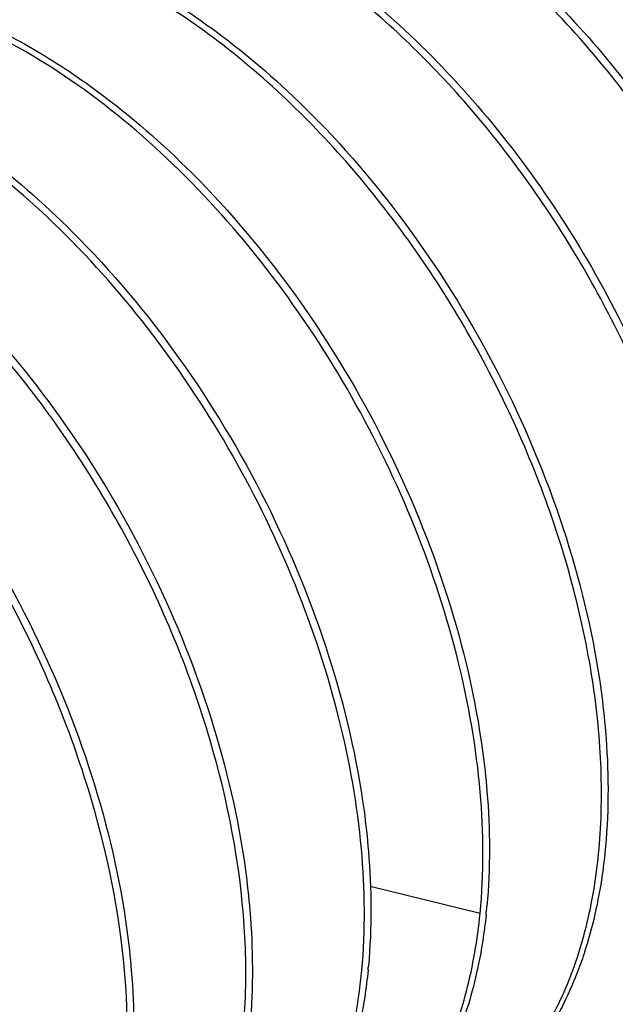
# Model space of a CAD drawing. Units: inches. Extents: x 0 to 221, y 0 to 153.
# Drawn here: x 187 to 188, y 108 to 108 of the extents above; entities that cross this region are included whole.
import ezdxf

# ---------------------------------------------------------------- set-up
doc = ezdxf.new("R2010")
doc.units = ezdxf.units.IN
doc.header["$LTSCALE"] = 1.87
doc.header["$MEASUREMENT"] = 0
doc.layers.get('0').update_dxf_attribs({"linetype": 'CONTINUOUS'})

msp = doc.modelspace()

# ---------------------------------------------------------------- linework, layer by layer
at = {"linetype": 'Continuous'}
msp.add_line((187.5461985025515, 107.695152215143), (187.5053707187516, 107.705220576043), dxfattribs=at)
for centre, radius, start, end in [((187.3378282325515, 107.717053498043), 0.211799001, 353.9075013210001, 354.8099126766997), ((187.2954697420515, 107.694693975843), 0.210077599, 354.3911870962998, 354.8048668174)]:
    msp.add_arc(centre, radius, start, end, dxfattribs=at)
for points, knots in [([(187.5670719190516, 108.098743701743), (187.5795106605516, 108.090659543043), (187.6037335972516, 108.071791543543), (187.6363073397516, 108.037935187443), (187.6652616236515, 107.998859894143), (187.6895374184516, 107.956083333443), (187.7082575145516, 107.911250717343), (187.7208009718515, 107.866098467543), (187.7266862081515, 107.822358098343), (187.7260625695516, 107.793892045443), (187.7244219527515, 107.780438865943)], [0, 0, 0, 0, 0.1200049015, 0.2471992195, 0.3789953834000001, 0.5123859983, 0.6441105701, 0.7710468865000001, 0.8903665031999999, 1, 1, 1, 1]), ([(187.7221903985516, 107.780966411443), (187.7237046683516, 107.794334192243), (187.7241605996516, 107.822570115243), (187.7181213690516, 107.865896104043), (187.7056213028516, 107.910577853543), (187.6870538057516, 107.954915901443), (187.6630567087516, 107.997242656543), (187.6344854802516, 108.035968757643), (187.6023218855515, 108.069592561443), (187.5784348665516, 108.088429413743), (187.5661567936515, 108.096535693443)], [0, 0, 0, 0, 0.1098822278, 0.2293211579, 0.3561872407, 0.4877777373, 0.6209816747, 0.7526671575, 0.8798313584, 1, 1, 1, 1]), ([(187.6208458576515, 107.660776423743), (187.6274360299516, 107.664102850743), (187.6400390750516, 107.672720167243), (187.6555303329516, 107.690425349343), (187.6673888697516, 107.712506409243), (187.6754784022515, 107.738332239743), (187.6796040013515, 107.767341476643), (187.6797680439516, 107.810659409043), (187.6692664776515, 107.868446478943), (187.6424830774516, 107.936609332143), (187.6094691293516, 107.989772996943), (187.5776334653515, 108.027573349843), (187.5444048770515, 108.059727190243), (187.5161766979516, 108.079342058543), (187.4964434762516, 108.089105737843)], [0, 0, 0, 0, 0.043027472, 0.08783188509999999, 0.1358754909, 0.1880566352, 0.2447878887, 0.3060171014, 0.4399089398, 0.584103754, 0.7306829740999999, 0.8023710363, 0.8716738187999999, 1, 1, 1, 1]), ([(187.5402040649516, 108.064348993343), (187.5616944512516, 108.047872793043), (187.5911107242516, 108.018116126643), (187.6234127409516, 107.972718798743), (187.6444617141516, 107.935345535943), (187.6612911690515, 107.896373790043), (187.6734886262516, 107.856938966343), (187.6806936605516, 107.818204491243), (187.6821398405515, 107.792644764343), (187.6818800284516, 107.780313813243)], [0, 0, 0, 0, 0.2479981129, 0.3783673381, 0.5098259971, 0.6399823818, 0.7664419258, 0.8870464370000001, 1, 1, 1, 1]), ([(187.4836268582516, 108.051169718443), (187.5080317335515, 108.034540231943), (187.5529847285516, 107.991875913843), (187.5948563734515, 107.926728756243), (187.6192201781515, 107.869134675243), (187.6317137625516, 107.825575508043), (187.6380958044516, 107.783205647943), (187.6381202330516, 107.755504149543), (187.6369255384516, 107.742324266043)], [0, 0, 0, 0, 0.2471327343, 0.5110755676, 0.6424670088000001, 0.7694024792, 0.8892544676, 1, 1, 1, 1]), ([(187.5326797658515, 107.616349325943), (187.5393807420515, 107.619730256043), (187.5522005121516, 107.628516337743), (187.5678475551516, 107.646665835643), (187.5797576945516, 107.669286458743), (187.5877453469516, 107.695756965843), (187.5916207612515, 107.725463556743), (187.5913862619516, 107.757717163643), (187.5869623326516, 107.791778197443), (187.5754987976516, 107.839242335543), (187.5515464982516, 107.897767193043), (187.5106057604515, 107.961274950443), (187.4604223282515, 108.013463723243), (187.4209934554516, 108.039165061543), (187.4008615449516, 108.048162241543)], [0, 0, 0, 0, 0.0430650345, 0.0879694074, 0.1362041971, 0.1886777469, 0.2458008247, 0.3074598002, 0.3732429759000001, 0.4424332654, 0.5871893940999999, 0.7336601832999999, 0.8734776933, 1, 1, 1, 1]), ([(187.5767630755515, 107.638562523443), (187.5829097971516, 107.641655387243), (187.5946909145516, 107.649542942343), (187.6094119744516, 107.665587134443), (187.6210968608515, 107.685471403643), (187.6326892070516, 107.717734701143), (187.6365767151516, 107.754807089343), (187.6340028770516, 107.794027982743), (187.6265851799516, 107.837113561843), (187.6087022517515, 107.891533568143), (187.5759949332515, 107.953002307443), (187.5339248378515, 108.007158039043), (187.5000379161515, 108.037001014243), (187.4821883688516, 108.049274998243)], [0, 0, 0, 0, 0.042998821, 0.0875681074, 0.1349845424, 0.1861534526, 0.3008349833, 0.3644548199, 0.4315867655, 0.5735310102000001, 0.720281815, 0.8646335162000001, 1, 1, 1, 1]), ([(187.4358767912515, 108.031415021043), (187.4399960302516, 108.028710270343), (187.4567147243516, 108.017035352943), (187.4721391508515, 108.003547122443), (187.4830703114516, 107.992619016643)], [0, 0, 0, 0, 0.24174313, 1, 1, 1, 1]), ([(187.5461935870516, 107.695153427343), (187.5476642844516, 107.710127842743), (187.5474162491515, 107.741804399643), (187.5389985657516, 107.790135838543), (187.5228234014515, 107.839512265943), (187.4995448054516, 107.887655024443), (187.4701766087516, 107.932383183043), (187.4359114730515, 107.971611421243), (187.3982668042515, 108.003562553143), (187.3706830522516, 108.019724006043), (187.3567798553515, 108.025949161343)], [0, 0, 0, 0, 0.1123087794, 0.2348596886, 0.3649036096, 0.4988614074, 0.6328718786, 0.7631242608, 0.8862971359999999, 1, 1, 1, 1]), ([(187.3592095268515, 108.027170650343), (187.3619631159515, 108.025940040043), (187.3731839265516, 108.020627991843), (187.3839437211516, 108.014358982943), (187.3917949613516, 108.009196835943)], [0, 0, 0, 0, 0.2429895584, 1, 1, 1, 1]), ([(187.3917949613516, 108.009196835943), (187.3959135226515, 108.006488904743), (187.4126254855515, 107.994807350343), (187.4280633258516, 107.981336823743), (187.4389917415515, 107.970409390543)], [0, 0, 0, 0, 0.2418156941, 1, 1, 1, 1]), ([(187.5022116776515, 107.674059366643), (187.5036044858516, 107.689026009443), (187.5032309640516, 107.720657104443), (187.4946684739515, 107.768876564743), (187.4784009338516, 107.818088804943), (187.4551230780515, 107.866054364443), (187.4257606740516, 107.910570999043), (187.3915868510516, 107.949633644143), (187.3540466025515, 107.981435991243), (187.3265547274515, 107.997529517443), (187.3126981619516, 108.003726294243)], [0, 0, 0, 0, 0.1125106359, 0.2352144006, 0.3652953879, 0.4992245191, 0.6331516491, 0.763297228, 0.8863833052, 1, 1, 1, 1]), ([(187.4830703114516, 107.992619016643), (187.4974698509516, 107.978223501243), (187.5240850489516, 107.946416403043), (187.5560830092516, 107.893201135343), (187.5793553822515, 107.836515027643), (187.5885660442516, 107.797185720243), (187.5911886963515, 107.777817815643)], [0, 0, 0, 0, 0.2501047841, 0.5067266336999999, 0.7599247599, 1, 1, 1, 1]), ([(187.3474369140516, 107.987159098943), (187.3515701905516, 107.984452133443), (187.3683504706515, 107.972768493843), (187.3838299277515, 107.959256034843), (187.3947936753515, 107.948300207043)], [0, 0, 0, 0, 0.2417192815, 1, 1, 1, 1]), ([(187.4004377630516, 107.549694969243), (187.4071385355516, 107.553076751443), (187.4199452355516, 107.561879287343), (187.4356117112516, 107.580009948243), (187.4475088225515, 107.602640915243), (187.4554975116516, 107.629107844643), (187.4593836167516, 107.658816872243), (187.4590297681515, 107.703117467343), (187.4475684478516, 107.762008412743), (187.4193116197516, 107.831099613943), (187.3783592834516, 107.894631061743), (187.3281817710516, 107.946821171243), (187.2887469165515, 107.972516976843), (187.2686163613516, 107.981519270843)], [0, 0, 0, 0, 0.0430746233, 0.08798533539999999, 0.1362305085, 0.188718404, 0.24584444, 0.3075255169, 0.4423179624, 0.5870972075, 0.7335974163, 0.8734480507, 1, 1, 1, 1]), ([(187.4389917415515, 107.970409390543), (187.4533911192516, 107.956011307243), (187.4800038290516, 107.924201101943), (187.5119894047515, 107.870980327743), (187.5352852867516, 107.814302808543), (187.5444800806516, 107.774968810943), (187.5471110313516, 107.755600588243)], [0, 0, 0, 0, 0.2501210047, 0.5067187516, 0.7599116776, 1, 1, 1, 1]), ([(187.3563539604515, 107.527483016343), (187.3630577778516, 107.530856475943), (187.3758758564516, 107.539651234343), (187.3915084381516, 107.557805495243), (187.4034500223515, 107.580414740943), (187.4144814763516, 107.617190101643), (187.4168357009515, 107.671211490043), (187.4035003888516, 107.739744423643), (187.3800616360516, 107.797106258243), (187.3544816274515, 107.841048432543), (187.3323359157516, 107.871983574443), (187.3077811872516, 107.899932747943), (187.2736127640516, 107.931447513543), (187.2446606531515, 107.950286352943), (187.2245347459516, 107.959295058343)], [0, 0, 0, 0, 0.0430657414, 0.0879834589, 0.1362114549, 0.1887075155, 0.3072072839, 0.4419881088, 0.5867646343, 0.6604202226, 0.7334291386, 0.8047464048999999, 0.8734661639, 1, 1, 1, 1]), ([(187.3947936753515, 107.948300207043), (187.4092082376516, 107.933896057243), (187.4358690999516, 107.902080261443), (187.4678934458516, 107.848815715843), (187.4911900405515, 107.792082009043), (187.5004169566516, 107.752718459943), (187.5030360460515, 107.733332287943)], [0, 0, 0, 0, 0.2500912144, 0.5067216153, 0.7599185591, 1, 1, 1, 1]), ([(187.3510311834516, 107.925770278443), (187.3653985217516, 107.911386815243), (187.3919400517516, 107.879608440543), (187.4238640376516, 107.826474648443), (187.4471089785516, 107.769890423143), (187.4562948985516, 107.730626883343), (187.4589270376516, 107.711292681043)], [0, 0, 0, 0, 0.2501403319, 0.5067312718, 0.7599162951, 1, 1, 1, 1]), ([(187.3067453349515, 107.903757775343), (187.3211404145516, 107.889355869243), (187.3477681731516, 107.857558621143), (187.3797457626516, 107.804330375943), (187.4030289591516, 107.747650345443), (187.4122445967516, 107.708320745043), (187.4148687983516, 107.688951084743)], [0, 0, 0, 0, 0.2501167809, 0.5067269106, 0.7599054225, 1, 1, 1, 1]), ([(187.5911886963515, 107.777817815643), (187.5918644408516, 107.772827541143), (187.5939758284516, 107.753678110243), (187.5941400709515, 107.734278794143), (187.5928456501516, 107.720106504143)], [0, 0, 0, 0, 0.2613688118, 1, 1, 1, 1]), ([(187.5471110313516, 107.755600588243), (187.5477888580515, 107.750610643943), (187.5499055959515, 107.731462709643), (187.5500465849516, 107.712065543943), (187.5487588712516, 107.697894100643)], [0, 0, 0, 0, 0.261386693, 1, 1, 1, 1]), ([(187.5030360460515, 107.733332287943), (187.5037095027516, 107.728347445843), (187.5058103029515, 107.709214030643), (187.5059720429516, 107.689833214743), (187.5046843619515, 107.675671872043)], [0, 0, 0, 0, 0.2613068153, 1, 1, 1, 1]), ([(187.5928456501516, 107.720106504143), (187.5925236119515, 107.716580588343), (187.5909549436516, 107.703120258743), (187.5879970164516, 107.689799388743), (187.5848780380516, 107.680285975543)], [0, 0, 0, 0, 0.2612551432, 1, 1, 1, 1]), ([(187.4589270376516, 107.711292681043), (187.4596079201515, 107.706291303843), (187.4617384331515, 107.687103007143), (187.4618910317516, 107.667662438543), (187.4605959212515, 107.653461372143)], [0, 0, 0, 0, 0.2614273569, 1, 1, 1, 1]), ([(187.5027640076515, 107.603119912843), (187.5088671715516, 107.607890856743), (187.5202090799515, 107.619479448143), (187.5331211696516, 107.641118003543), (187.5420877773515, 107.666803045643), (187.5452364303516, 107.685407803743), (187.5461935870516, 107.695153427343)], [0, 0, 0, 0, 0.222601279, 0.4602916211, 0.7186103144, 1, 1, 1, 1]), ([(187.5484309606516, 107.694574446343), (187.5480867809516, 107.691350921843), (187.5464791076516, 107.679011343843), (187.5436719619515, 107.666810632343), (187.5407973905516, 107.658068511443)], [0, 0, 0, 0, 0.2605054993, 1, 1, 1, 1]), ([(187.4148687983516, 107.688951084743), (187.4155447077516, 107.683962087743), (187.4176500466515, 107.664812818543), (187.4178024055516, 107.645416370943), (187.4165177586515, 107.631243218943)], [0, 0, 0, 0, 0.2613214973, 1, 1, 1, 1]), ([(187.5848780380516, 107.680285975543), (187.5840230618516, 107.677678153043), (187.5804650698516, 107.667742234543), (187.5757581381516, 107.658200269243), (187.5715915130515, 107.651595069443)], [0, 0, 0, 0, 0.2600346661, 1, 1, 1, 1]), ([(187.4445155856516, 107.571918635443), (187.4525705975516, 107.575976817343), (187.4678979790515, 107.587121915143), (187.4853769095516, 107.610828176143), (187.4973015120515, 107.640504663443), (187.5011329850515, 107.662468102243), (187.5022116776515, 107.674059366643)], [0, 0, 0, 0, 0.2214573671, 0.4563007052, 0.7141691193, 1, 1, 1, 1]), ([(187.5045415690515, 107.674161836143), (187.5042087831516, 107.670773460743), (187.5026163728515, 107.657822808243), (187.4997167090515, 107.645014110143), (187.4967096020516, 107.635850925743)], [0, 0, 0, 0, 0.2609214134, 1, 1, 1, 1])]:
    msp.add_open_spline(points, degree=3, knots=knots, dxfattribs=at)

doc.saveas('drawing.dxf')
